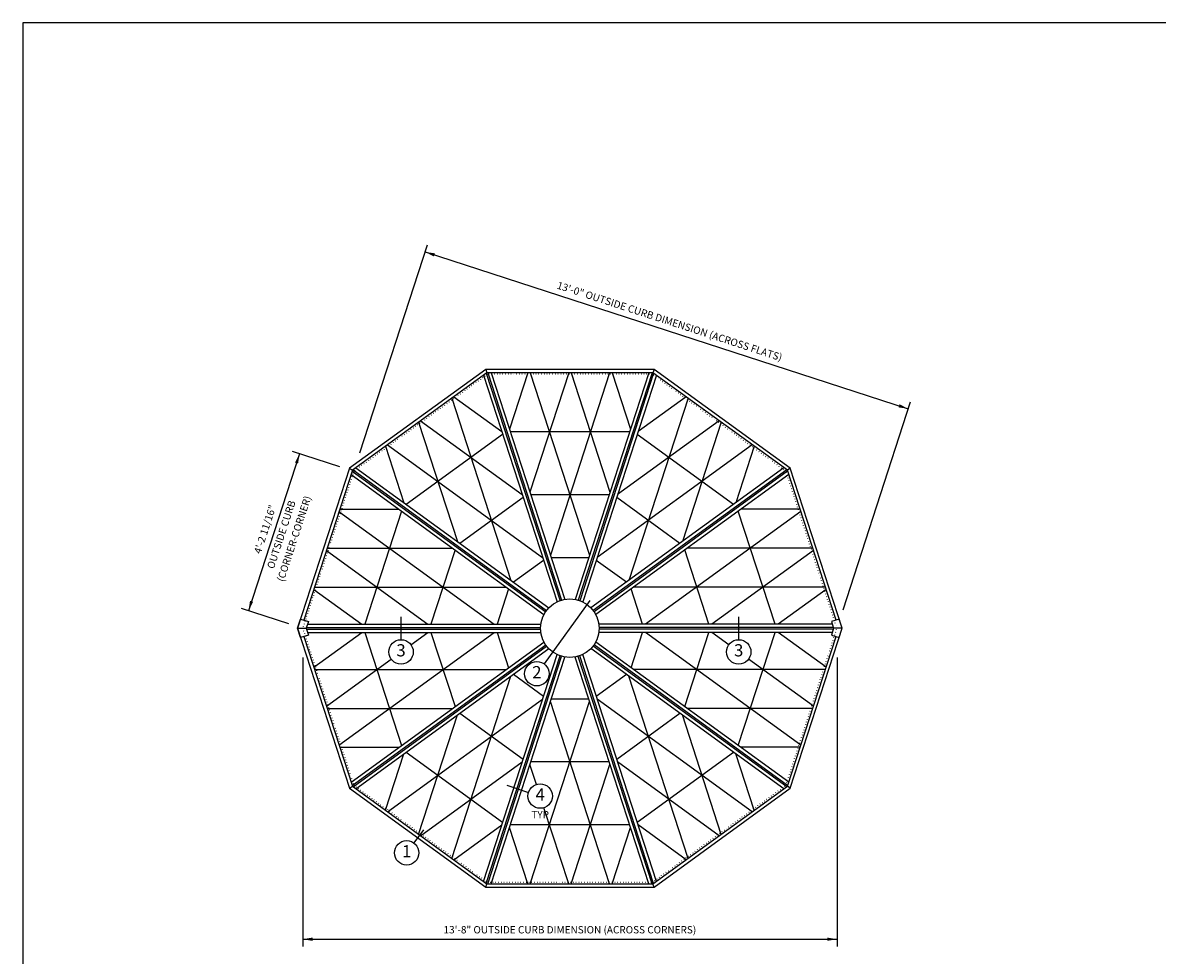
# Model space of a CAD drawing. Units: inches. Extents: x 6 to 846, y 0 to 558.
# Drawn here: x 6 to 354, y 272 to 558 of the extents above; entities that cross this region are included whole.
import ezdxf
from ezdxf.enums import TextEntityAlignment as Align

# ---------------------------------------------------------------- set-up
doc = ezdxf.new("R2010")
doc.units = ezdxf.units.IN
doc.header["$LTSCALE"] = 6
doc.header["$MEASUREMENT"] = 0
doc.linetypes.add('DOT2', pattern=[0.125, 0, -0.125])
for name, color, linetype in [('GRIDS', 153, 'Continuous'), ('SYSTEM', 190, 'Continuous'), ('TAG', 120, 'Continuous'), ('TEXT', 30, 'Continuous')]:
    doc.layers.add(name, color=color, linetype=linetype)
doc.layers.add('OUTSIDECURB', color=252, linetype='DOT2', plot=False)
doc.styles.add('ROMAND', font='romand')
doc.styles.add('ROMANS', font='romans')

# ---------------------------------------------------------------- blocks, each defined once
blk = doc.blocks.new('Kalwall DSize Border')
blk.add_lwpolyline([(0.25, 0.25), (35.25, 0.25), (35.25, 23.25), (0.25, 23.25)], close=True)

msp = doc.modelspace()

# ---------------------------------------------------------------- linework, layer by layer
at = {"layer": 'GRIDS'}
for p, q in [((161.07, 450.5), (155.44, 433.17)), ((173.63, 450.5), (161.72, 413.84)), ((161.8, 450.5), (180, 394.5)), ((186.2, 450.5), (168, 394.5)), ((174.37, 450.5), (186.28, 413.84)), ((186.93, 450.5), (192.56, 433.17)), ((137.73, 442.68), (155.92, 386.68)), ((138.32, 443.11), (153.06, 432.4)), ((210.27, 442.68), (192.08, 386.68)), ((209.68, 443.11), (194.94, 432.4)), ((128.16, 435.72), (159.34, 413.06)), ((219.84, 435.72), (188.66, 413.06)), ((127.56, 435.29), (139.47, 398.63)), ((192.28, 432.3), (155.72, 432.3)), ((220.44, 435.29), (208.53, 398.63)), ((153.35, 431.52), (123.77, 410.04)), ((224.23, 410.04), (194.65, 431.52)), ((117.4, 427.91), (123.03, 410.58)), ((117.99, 428.34), (165.62, 393.73)), ((230.01, 428.34), (182.38, 393.73)), ((230.6, 427.91), (224.97, 410.58)), ((159.63, 412.19), (140.22, 398.09)), ((186, 412.96), (162, 412.96)), ((207.78, 398.09), (188.37, 412.19)), ((103.11, 407.86), (150.74, 373.25)), ((103.34, 408.55), (121.56, 408.55)), ((122.3, 408.01), (111.01, 373.25)), ((244.89, 407.86), (197.26, 373.25)), ((236.99, 373.25), (225.7, 408.01)), ((244.66, 408.55), (226.44, 408.55)), ((99.23, 395.91), (130.42, 373.25)), ((99.46, 396.61), (138.01, 396.61)), ((138.75, 396.07), (131.33, 373.25)), ((216.67, 373.25), (209.25, 396.07)), ((248.54, 396.61), (209.99, 396.61)), ((248.77, 395.91), (217.58, 373.25)), ((165.91, 392.86), (156.66, 386.14)), ((179.71, 393.63), (168.29, 393.63)), ((191.34, 386.14), (182.09, 392.86)), ((95.35, 383.96), (110.09, 373.25)), ((95.57, 384.66), (154.45, 384.66)), ((155.19, 384.12), (151.66, 373.25)), ((196.34, 373.25), (192.81, 384.12)), ((252.43, 384.66), (193.55, 384.66)), ((252.65, 383.96), (237.91, 373.25)), ((95.35, 360.04), (110.09, 370.75)), ((103.11, 336.14), (150.74, 370.75)), ((111.01, 370.75), (122.3, 335.99)), ((125.19, 366.95), (130.42, 370.75)), ((131.33, 370.75), (138.75, 347.93)), ((151.66, 370.75), (155.19, 359.88)), ((192.81, 359.88), (196.34, 370.75)), ((244.89, 336.14), (197.26, 370.75)), ((209.25, 347.93), (216.67, 370.75)), ((222.81, 366.95), (217.58, 370.75)), ((225.7, 335.99), (236.99, 370.75)), ((252.65, 360.04), (237.91, 370.75)), ((99.23, 348.09), (119.12, 362.55)), ((248.77, 348.09), (228.88, 362.55)), ((95.57, 359.34), (154.45, 359.34)), ((252.43, 359.34), (193.55, 359.34)), ((137.73, 301.32), (155.92, 357.32)), ((156.66, 357.86), (165.91, 351.14)), ((182.09, 351.14), (191.34, 357.86)), ((210.27, 301.32), (192.08, 357.32)), ((117.99, 315.66), (165.62, 350.27)), ((161.8, 293.5), (180, 349.5)), ((186.2, 293.5), (168, 349.5)), ((168.29, 350.37), (179.71, 350.37)), ((230.01, 315.66), (182.38, 350.27)), ((99.46, 347.39), (138.01, 347.39)), ((127.56, 308.71), (139.47, 345.37)), ((140.22, 345.91), (159.63, 331.81)), ((188.37, 331.81), (207.78, 345.91)), ((220.44, 308.71), (208.53, 345.37)), ((248.54, 347.39), (209.99, 347.39)), ((103.34, 335.45), (121.56, 335.45)), ((244.66, 335.45), (226.44, 335.45)), ((117.4, 316.09), (123.03, 333.42)), ((123.77, 333.96), (153.35, 312.48)), ((128.16, 308.28), (159.34, 330.94)), ((162, 331.04), (186, 331.04)), ((219.84, 308.28), (188.66, 330.94)), ((194.65, 312.48), (224.23, 333.96)), ((230.6, 316.09), (224.97, 333.42)), ((163.72, 324.02), (161.72, 330.16)), ((174.37, 293.5), (186.28, 330.16)), ((173.63, 293.5), (166.03, 316.89)), ((138.32, 300.89), (153.06, 311.6)), ((161.07, 293.5), (155.44, 310.83)), ((155.72, 311.7), (192.28, 311.7)), ((186.93, 293.5), (192.56, 310.83)), ((209.68, 300.89), (194.94, 311.6))]:
    msp.add_line(p, q, dxfattribs=at)
at = {"layer": 'OUTSIDECURB'}
msp.add_lwpolyline([(148.66, 450), (107.65, 420.21), (91.99, 372), (107.65, 323.79), (148.66, 294), (199.34, 294), (240.35, 323.79), (256.01, 372), (240.35, 420.21), (199.34, 450)], close=True, dxfattribs=at)
at = {"layer": 'SYSTEM'}
for p, q in [((147.43, 449.73), (170.06, 380.09)), ((148.17, 451.5), (148.49, 450.5)), ((148.28, 450.35), (170.98, 380.48)), ((148.76, 450.5), (171.46, 380.63)), ((149.81, 450.5), (172.43, 380.86)), ((198.19, 450.5), (175.57, 380.86)), ((199.24, 450.5), (176.54, 380.63)), ((199.72, 450.35), (177.02, 380.48)), ((200.57, 449.73), (177.94, 380.09)), ((199.83, 451.5), (199.51, 450.5)), ((106.37, 421.13), (107.22, 420.52)), ((106.82, 419.27), (166.05, 376.23)), ((107.14, 420.27), (166.57, 377.09)), ((107.44, 420.67), (166.87, 377.49)), ((108.29, 421.29), (167.52, 378.25)), ((239.71, 421.29), (180.48, 378.25)), ((240.56, 420.67), (181.13, 377.49)), ((240.86, 420.27), (181.43, 377.09)), ((241.18, 419.27), (181.95, 376.23)), ((241.63, 421.13), (240.78, 420.52)), ((93.44, 373.25), (165.09, 373.25)), ((254.56, 373.25), (182.91, 373.25)), ((90.41, 372), (93.04, 372)), ((93.12, 372.25), (165, 372.25)), ((93.12, 371.75), (165, 371.75)), ((93.44, 370.75), (165.09, 370.75)), ((254.56, 370.75), (182.91, 370.75)), ((254.88, 372.25), (183, 372.25)), ((254.88, 371.75), (183, 371.75)), ((257.59, 372), (254.96, 372)), ((106.82, 324.73), (166.05, 367.77)), ((107.14, 323.73), (166.57, 366.91)), ((107.44, 323.33), (166.87, 366.51)), ((240.56, 323.33), (181.13, 366.51)), ((240.86, 323.73), (181.43, 366.91)), ((241.18, 324.73), (181.95, 367.77)), ((108.29, 322.71), (167.52, 365.75)), ((147.43, 294.27), (170.06, 363.91)), ((148.28, 293.65), (170.98, 363.52)), ((148.76, 293.5), (171.46, 363.37)), ((149.81, 293.5), (172.43, 363.14)), ((198.19, 293.5), (175.57, 363.14)), ((199.24, 293.5), (176.54, 363.37)), ((199.72, 293.65), (177.02, 363.52)), ((200.57, 294.27), (177.94, 363.91)), ((239.71, 322.71), (180.48, 365.75)), ((106.37, 322.87), (107.22, 323.48)), ((241.63, 322.87), (240.78, 323.48)), ((148.17, 292.5), (148.49, 293.5)), ((199.83, 292.5), (199.51, 293.5))]:
    msp.add_line(p, q, dxfattribs=at)
for points in [[(148.17, 451.5), (106.37, 421.13), (90.41, 372), (106.37, 322.87), (148.17, 292.5), (199.83, 292.5), (241.63, 322.87), (257.59, 372), (241.63, 421.13), (199.83, 451.5)], [(91.34, 369.15), (90.41, 372), (91.34, 374.85), (93.71, 374.08), (93.04, 372), (93.71, 369.92)], [(256.66, 369.15), (257.59, 372), (256.66, 374.85), (254.29, 374.08), (254.96, 372), (254.29, 369.92)]]:
    msp.add_lwpolyline(points, close=True, dxfattribs=at)
for points in [[(255.71, 374.54), (240.78, 420.52), (199.51, 450.5), (148.49, 450.5), (107.22, 420.52), (92.29, 374.54)], [(92.29, 369.46), (107.22, 323.48), (148.49, 293.5), (199.51, 293.5), (240.78, 323.48), (255.71, 369.46)]]:
    msp.add_lwpolyline(points, dxfattribs=at)
msp.add_circle((174, 372), 9, dxfattribs=at)
at = {"layer": 'TAG'}
for p, q in [((180.17, 380.49), (166.06, 361.08)), ((122.16, 368.5), (122.16, 375.5)), ((225.84, 368.5), (225.84, 375.5)), ((154.65, 323.78), (161.31, 321.61)), ((129.03, 310.11), (126.1, 306.07))]:
    msp.add_line(p, q, dxfattribs=at)
for centre in [(122.16, 364.75), (225.84, 364.75), (163.86, 358.04), (164.88, 320.46), (123.89, 303.03)]:
    msp.add_circle(centre, 3.75, dxfattribs=at)
at = {"layer": 'TEXT', "color": 40}
for p, q in [((109.5, 425.91), (130.24, 489.74)), ((129.55, 487.6), (277.91, 439.4)), ((257.87, 377.71), (278.61, 441.54)), ((91.01, 425.61), (75.34, 377.41)), ((103.37, 421.6), (88.87, 426.31)), ((87.71, 373.39), (73.2, 378.1)), ((91.99, 363), (91.99, 274.25)), ((256.01, 363), (256.01, 274.25)), ((91.99, 276.5), (256.01, 276.5))]:
    msp.add_line(p, q, dxfattribs=at)
for points in [[(132.56, 487.15), (132.25, 486.2), (129.55, 487.6)], [(275.21, 440.8), (274.9, 439.85), (277.91, 439.4)], [(89.6, 422.92), (90.55, 422.61), (91.01, 425.61)], [(75.79, 380.42), (76.75, 380.11), (75.34, 377.41)], [(94.99, 277), (94.99, 276), (91.99, 276.5)], [(253.01, 277), (253.01, 276), (256.01, 276.5)]]:
    msp.add_solid(points, dxfattribs=at)

# ---------------------------------------------------------------- block references
at = {"xscale": 24, "yscale": 24, "zscale": 24}
msp.add_blockref('Kalwall DSize Border', (0, 0), dxfattribs=at)

# ---------------------------------------------------------------- texts
at = {"layer": 'TAG', "style": 'ROMAND'}
for s, p in [('3', (122.16, 364.75)), ('3', (225.84, 364.75)), ('2', (163.86, 358.04)), ('1', (123.89, 303.03))]:
    msp.add_text(s, height=3.75, dxfattribs=at).set_placement(p, align=Align.MIDDLE)
for s, height, p in [('4', 3.75, (164.88, 320.46)), ('TYP', 2.25, (164.88, 314.46))]:
    msp.add_text(s, height=height, rotation=360, dxfattribs=at).set_placement(p, align=Align.MIDDLE)
at = {"layer": 'TEXT', "style": 'ROMANS'}
for s, rotation, p in [('13\'-0" OUTSIDE CURB DIMENSION (ACROSS FLATS)', 342, (204.54, 466)), ('OUTSIDE CURB', 72, (85.67, 400.7)), ('(CORNER-CORNER)', 72, (89.59, 399.43)), ('4\'-2 11/16"', 72, (80.68, 402.32))]:
    msp.add_text(s, height=2.25, rotation=rotation, dxfattribs=at).set_placement(p, align=Align.MIDDLE)
msp.add_text('13\'-8" OUTSIDE CURB DIMENSION (ACROSS CORNERS)', height=2.25, dxfattribs=at).set_placement((174, 279.12), align=Align.MIDDLE)

doc.saveas('drawing.dxf')
